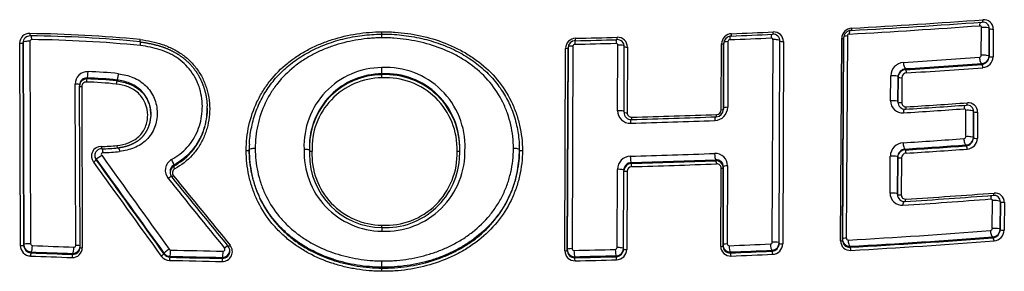
# Model space of a CAD drawing. Units: millimetres. Extents: x -18 to 3874, y -35 to 1778.
# Drawn here: x 177 to 187, y 1298 to 1300 of the extents above; entities that cross this region are included whole.
import ezdxf

# ---------------------------------------------------------------- set-up
doc = ezdxf.new("R2010")
doc.units = ezdxf.units.MM
doc.layers.add('Default', color=7, linetype='Continuous')
doc.layers.add('DV1_Default', color=7, linetype='Continuous')

# ---------------------------------------------------------------- blocks, each defined once
blk = doc.blocks.new('SE')
at = {"layer": 'DV1_Default', "color": 7}
for p, q in [((180.737, 1300.093), (180.736, 1300.133)), ((180.737, 1300.133), (180.737, 1300.159)), ((187.246, 1299.903), (187.248, 1300.206)), ((187.332, 1300.193), (187.331, 1299.894)), ((187.331, 1299.89), (187.332, 1300.193)), ((187.375, 1300.188), (187.373, 1299.885)), ((176.811, 1297.837), (176.804, 1300.034)), ((176.848, 1297.848), (176.841, 1300.041)), ((176.841, 1300.039), (176.848, 1297.841)), ((176.915, 1300.055), (176.922, 1297.857)), ((183.297, 1299.301), (183.3, 1300.014)), ((184.422, 1299.312), (184.425, 1300.026)), ((184.446, 1299.33), (184.448, 1300.032)), ((184.448, 1300.03), (184.446, 1299.317)), ((184.448, 1300.031), (184.448, 1300.03)), ((184.495, 1300.053), (184.492, 1299.339)), ((184.976, 1297.876), (184.984, 1300.073)), ((185.052, 1297.86), (185.059, 1300.057)), ((185.097, 1300.053), (185.09, 1297.855)), ((185.718, 1297.888), (185.73, 1300.085)), ((185.739, 1297.908), (185.751, 1300.09)), ((185.751, 1300.089), (185.739, 1297.893)), ((185.751, 1300.09), (185.751, 1300.089)), ((185.792, 1300.113), (185.78, 1297.917)), ((182.724, 1297.779), (182.731, 1299.978)), ((182.75, 1297.795), (182.758, 1299.984)), ((182.758, 1299.982), (182.75, 1297.783)), ((182.758, 1299.983), (182.758, 1299.982)), ((182.811, 1300.003), (182.803, 1297.804)), ((183.366, 1299.285), (183.369, 1299.997)), ((183.403, 1299.993), (183.401, 1299.28)), ((187.251, 1299.803), (187.251, 1299.814)), ((180.737, 1299.658), (180.736, 1299.692)), ((186.423, 1299.757), (186.422, 1299.747)), ((177.412, 1297.839), (177.406, 1299.591)), ((177.454, 1299.583), (177.454, 1299.57)), ((177.534, 1299.657), (177.534, 1299.647)), ((177.861, 1299.634), (177.861, 1299.625)), ((186.26, 1299.409), (186.262, 1299.68)), ((186.343, 1299.666), (186.341, 1299.4)), ((186.341, 1299.395), (186.343, 1299.666)), ((186.343, 1299.671), (186.343, 1299.666)), ((186.343, 1299.671), (186.343, 1299.666)), ((186.383, 1299.661), (186.382, 1299.39)), ((177.46, 1297.817), (177.454, 1299.569)), ((177.478, 1299.565), (177.484, 1297.813)), ((178.228, 1299.255), (178.228, 1299.262)), ((184.446, 1299.317), (184.446, 1299.33)), ((184.446, 1299.316), (184.446, 1299.33)), ((187.076, 1299.02), (187.078, 1299.305)), ((187.162, 1299.291), (187.161, 1299.01)), ((187.161, 1299.006), (187.162, 1299.291)), ((187.204, 1299.286), (187.203, 1299.001)), ((179.296, 1298.881), (179.296, 1298.873)), ((179.95, 1298.882), (179.949, 1298.872)), ((181.582, 1298.86), (181.582, 1298.87)), ((186.418, 1298.885), (186.418, 1298.875)), ((187.081, 1298.92), (187.081, 1298.93)), ((177.634, 1298.773), (177.634, 1298.766)), ((183.444, 1298.739), (183.444, 1298.729)), ((184.363, 1298.758), (184.364, 1298.768)), ((186.255, 1298.406), (186.257, 1298.808)), ((186.338, 1298.793), (186.336, 1298.397)), ((186.336, 1298.392), (186.338, 1298.793)), ((186.338, 1298.798), (186.338, 1298.794)), ((186.338, 1298.798), (186.338, 1298.793)), ((186.379, 1298.789), (186.376, 1298.387)), ((178.437, 1298.645), (178.437, 1298.633)), ((178.477, 1298.711), (178.476, 1298.7)), ((183.292, 1297.816), (183.295, 1298.665)), ((183.361, 1297.799), (183.364, 1298.649)), ((183.364, 1298.656), (183.364, 1298.649)), ((183.399, 1298.644), (183.396, 1297.794)), ((184.417, 1297.828), (184.42, 1298.676)), ((184.441, 1297.846), (184.444, 1298.694)), ((184.444, 1298.681), (184.441, 1297.833)), ((184.444, 1298.694), (184.444, 1298.681)), ((184.49, 1298.703), (184.487, 1297.855)), ((187.365, 1298.022), (187.367, 1298.325)), ((187.453, 1298.312), (187.451, 1298.013)), ((187.451, 1298.009), (187.453, 1298.312)), ((187.496, 1298.307), (187.494, 1298.004)), ((180.736, 1298.033), (180.737, 1298.058)), ((180.738, 1298.033), (180.737, 1297.993)), ((185.739, 1297.893), (185.739, 1297.908)), ((187.371, 1297.922), (187.371, 1297.933)), ((176.848, 1297.841), (176.848, 1297.848)), ((176.928, 1297.768), (176.928, 1297.758)), ((182.75, 1297.783), (182.75, 1297.795)), ((184.441, 1297.833), (184.441, 1297.846)), ((184.521, 1297.768), (184.521, 1297.757)), ((184.972, 1297.776), (184.972, 1297.787)), ((185.819, 1297.83), (185.819, 1297.819)), ((177.379, 1297.742), (177.38, 1297.752)), ((178.369, 1297.746), (178.369, 1297.754)), ((178.434, 1297.721), (178.434, 1297.711)), ((179.006, 1297.699), (179.007, 1297.709)), ((180.736, 1297.602), (180.737, 1297.67)), ((182.831, 1297.716), (182.83, 1297.706)), ((183.281, 1297.717), (183.281, 1297.727)), ((180.737, 1297.558), (180.737, 1297.592))]:
    blk.add_line(p, q, dxfattribs=at)
for centre, radius, start, end in [((181.883, 1372.318), 72.291, 273.11581, 274.24022), ((181.883, 1373.42), 73.353, 273.08649, 274.19966), ((181.887, 1373.665), 73.573, 273.08011, 274.19178), ((187.23, 1300.207), 0.0182, 359.1333, 95.5937), ((187.262, 1300.194), 0.07, 359.2061, 96.5391), ((187.274, 1300.189), 0.101, 359.4703, 95.66), ((176.908, 1300.035), 0.105, 86.9229, 180.1639), ((176.748, 1285.976), 14.164, 84.4801, 89.3289), ((184.539, 1300.024), 0.114, 92.1449, 179.0197), ((181.117, 1388.945), 88.898, 272.19973, 272.49065), ((181.096, 1389.818), 89.746, 272.19572, 272.48434), ((184.985, 1300.058), 0.0738, 359.8542, 93.8515), ((184.993, 1300.053), 0.104, 359.8039, 93.4449), ((185.846, 1300.083), 0.116, 93.1246, 178.7681), ((185.837, 1300.087), 0.0867, 93.4399, 178.128), ((185.813, 1300.113), 0.0212, 93.4412, 178.8164), ((187.262, 1300.194), 0.0708, 359.1458, 359.4503), ((176.915, 1300.039), 0.0744, 86.5387, 179.8259), ((176.916, 1300.039), 0.0748, 179.8095, 180.3362), ((176.934, 1300.055), 0.0189, 87.0272, 180.4092), ((176.819, 1287.225), 12.889, 84.2457, 89.5517), ((176.764, 1286.051), 14.024, 84.4746, 89.3042), ((182.843, 1299.976), 0.112, 91.0065, 179.2164), ((182.84, 1299.981), 0.0821, 91.1012, 178.7409), ((182.831, 1300.002), 0.0203, 91.2132, 179.3327), ((180.726, 1399.488), 99.487, 271.21223, 271.47095), ((180.738, 1400.267), 100.227, 271.20077, 271.45858), ((180.725, 1401.267), 101.201, 271.19853, 271.45424), ((183.28, 1300.014), 0.0193, 359.7434, 92.0308), ((183.293, 1299.997), 0.0761, 359.7939, 92.4268), ((183.297, 1299.993), 0.106, 359.9542, 92.1521), ((184.533, 1300.028), 0.0846, 92.357, 178.4326), ((184.533, 1300.029), 0.0847, 178.6434, 178.8504), ((184.515, 1300.052), 0.0208, 92.3957, 179.1111), ((181.096, 1388.207), 88.2, 272.22115, 272.51315), ((184.965, 1300.073), 0.0188, 359.5449, 93.3467), ((185.837, 1300.087), 0.0867, 178.515, 178.5883), ((182.84, 1299.981), 0.0823, 178.9023, 179.139), ((187.224, 1299.904), 0.0217, 274.7483, 358.5602), ((186.411, 1299.677), 0.149, 93.8379, 178.7949), ((182.066, 1369.055), 69.365, 273.58345, 274.26645), ((182.065, 1369.855), 70.243, 273.55666, 274.23394), ((182.078, 1369.413), 69.79, 273.56931, 274.251), ((187.25, 1299.895), 0.0813, 270.9952, 358.9865), ((187.241, 1299.893), 0.0898, 276.2552, 358.2281), ((187.254, 1299.888), 0.119, 274.4702, 358.5156), ((187.25, 1299.895), 0.0813, 358.9865, 359.0646), ((177.54, 1299.591), 0.134, 87.1196, 180.2599), ((177.447, 1295.843), 3.884, 83.6323, 88.5344), ((180.742, 1298.919), 0.851, 90.4026, 182.3342), ((180.741, 1298.91), 0.792, 90.1853, 180.4586), ((180.741, 1298.9), 0.792, 90.3909, 178.9948), ((180.781, 1298.892), 0.801, 358.1578, 93.2392), ((180.781, 1298.913), 0.859, 358.1944, 92.9472), ((174.291, 1299.59), 6.448, 0.9959, 1.6018), ((180.782, 1298.903), 0.8, 358.1252, 93.151), ((186.433, 1299.668), 0.0904, 96.6166, 178.1414), ((186.426, 1299.664), 0.0833, 92.3195, 178.6582), ((186.437, 1299.659), 0.0536, 93.754, 178.567), ((182.069, 1370.055), 70.478, 273.54978, 274.22622), ((177.529, 1299.582), 0.0746, 85.398, 179.7789), ((177.532, 1299.569), 0.0777, 87.8938, 179.3718), ((177.529, 1299.582), 0.0746, 179.7789, 180.3737), ((177.526, 1299.565), 0.0479, 86.95, 180.1432), ((177.43, 1295.735), 3.879, 83.7458, 88.5408), ((177.437, 1295.834), 3.824, 83.639, 88.5408), ((177.435, 1295.74), 3.908, 83.7422, 88.538), ((180.741, 1298.895), 0.763, 90.3087, 182.5393), ((180.782, 1298.887), 0.772, 358.1049, 93.3539), ((186.433, 1299.668), 0.0904, 178.1414, 178.2118), ((186.426, 1299.664), 0.0833, 178.6582, 178.8546), ((177.532, 1299.569), 0.0777, 179.3718, 179.9768), ((186.39, 1299.407), 0.129, 179.3112, 274.6196), ((186.417, 1299.394), 0.0761, 179.6061, 274.3877), ((186.428, 1299.389), 0.0463, 179.4658, 274.8508), ((182.013, 1370.257), 71.051, 273.56595, 274.101), ((187.104, 1299.287), 0.101, 359.4899, 95.5285), ((183.432, 1299.301), 0.135, 179.7243, 272.121), ((183.444, 1299.284), 0.0781, 179.8388, 271.991), ((183.449, 1299.28), 0.0482, 179.898, 272.2829), ((184.347, 1299.341), 0.145, 272.3053, 359.1635), ((184.364, 1299.318), 0.082, 272.2115, 359.0655), ((184.37, 1299.313), 0.052, 272.1354, 358.9899), ((184.36, 1299.332), 0.0861, 358.5845, 358.7518), ((184.364, 1299.318), 0.0818, 358.9449, 359.1481), ((182.008, 1368.951), 69.811, 273.60709, 274.14825), ((182.022, 1369.818), 70.637, 273.57204, 274.10934), ((187.06, 1299.305), 0.0182, 359.157, 95.4601), ((187.092, 1299.292), 0.0702, 359.2457, 96.3878), ((187.091, 1299.292), 0.071, 359.1725, 359.4766), ((180.865, 1392.601), 93.471, 271.57655, 272.13835), ((180.869, 1393.761), 94.59, 271.56159, 272.11898), ((180.865, 1394.288), 95.092, 271.55856, 272.11387), ((186.407, 1298.805), 0.149, 93.868, 178.7841), ((182.004, 1368.433), 69.618, 273.61742, 274.16182), ((187.055, 1299.02), 0.0217, 274.6229, 358.5797), ((187.079, 1299.011), 0.0813, 270.963, 358.9908), ((187.071, 1299.009), 0.0895, 276.0901, 358.2524), ((187.084, 1299.004), 0.119, 274.3484, 358.5327), ((187.079, 1299.011), 0.0813, 358.9908, 359.069), ((177.689, 1298.808), 0.106, 90.2522, 216.8924), ((177.694, 1298.813), 0.0752, 89.6919, 179.7281), ((177.688, 1300.361), 1.447, 270.0453, 276.8243), ((177.709, 1298.829), 0.0193, 90.4603, 216.9572), ((177.692, 1300.37), 1.482, 270.0989, 276.8444), ((177.707, 1300.367), 1.519, 270.0776, 276.8924), ((180.748, 1298.849), 0.856, 177.5843, 269.243), ((180.741, 1298.9), 0.792, 178.9948, 182.4802), ((180.741, 1298.91), 0.792, 180.4586, 182.4854), ((180.747, 1298.831), 0.798, 177.5713, 180.0696), ((180.746, 1298.827), 0.769, 177.4791, 269.2886), ((180.774, 1298.857), 0.865, 267.5104, 1.886), ((180.777, 1298.834), 0.777, 267.0199, 2.008), ((180.776, 1298.849), 0.807, 0.0772, 1.5209), ((180.776, 1298.838), 0.806, 358.5581, 1.9695), ((180.864, 1391.87), 93.098, 271.58178, 272.14583), ((184.357, 1298.704), 0.133, 359.68, 92.8735), ((186.428, 1298.795), 0.0905, 96.6674, 178.1218), ((186.421, 1298.792), 0.0833, 92.3394, 178.7704), ((186.432, 1298.787), 0.0536, 93.7847, 178.5544), ((182.015, 1368.795), 70.048, 273.60338, 274.14672), ((182.003, 1369.234), 70.497, 273.59044, 274.13031), ((182.008, 1369.429), 70.727, 273.58356, 274.12281), ((583.171, 1590.661), 499.7, 215.74543, 215.88968), ((177.698, 1298.82), 0.0784, 181.8499, 216.2815), ((177.695, 1298.812), 0.0766, 179.0081, 217.189), ((582.167, 1589.573), 498.207, 215.71056, 215.85511), ((582.989, 1590.024), 499.143, 215.69826, 215.84258), ((581.983, 1588.429), 497.317, 215.61584, 215.76047), ((178.522, 1298.652), 0.137, 119.714, 219.663), ((180.745, 1298.828), 0.795, 179.7893, 269.3448), ((180.777, 1298.836), 0.804, 267.0794, 358.7084), ((183.438, 1298.664), 0.143, 91.6144, 179.2427), ((183.448, 1298.655), 0.0842, 92.884, 178.748), ((183.445, 1298.647), 0.0812, 90.8725, 179.0306), ((180.866, 1392.508), 93.805, 271.57459, 272.13649), ((180.864, 1392.833), 94.139, 271.57056, 272.13045), ((184.366, 1298.681), 0.0773, 359.8739, 92.0566), ((184.37, 1298.695), 0.0738, 359.519, 94.9311), ((186.428, 1298.795), 0.0905, 178.1218, 178.1921), ((186.421, 1298.792), 0.0833, 178.7704, 178.8466), ((178.514, 1298.643), 0.0775, 119.2304, 178.9361), ((178.515, 1298.632), 0.0781, 119.578, 179.2594), ((178.515, 1298.632), 0.0781, 179.2594, 179.4072), ((178.517, 1298.632), 0.0798, 179.5677, 219.1651), ((178.511, 1298.627), 0.0486, 119.3448, 219.9103), ((183.448, 1298.655), 0.0842, 178.748, 178.9198), ((183.45, 1298.643), 0.0514, 91.4715, 179.1041), ((180.864, 1393.177), 94.518, 271.56707, 272.12577), ((184.373, 1298.677), 0.0476, 359.8127, 93.0333), ((493.061, 1552.491), 404.326, 218.90444, 219.04218), ((492.856, 1553.351), 404.667, 219.01897, 219.15675), ((493.319, 1554.166), 405.516, 219.0674, 219.20498), ((186.384, 1298.405), 0.129, 179.3118, 274.6718), ((182.097, 1367.205), 69, 273.5977, 274.39553), ((187.395, 1298.308), 0.1, 359.4572, 95.9274), ((186.412, 1298.391), 0.0761, 179.6046, 274.4368), ((186.423, 1298.387), 0.0462, 179.4671, 274.9045), ((182.09, 1365.955), 67.816, 273.63908, 274.44572), ((182.097, 1366.914), 68.734, 273.60431, 274.40387), ((187.349, 1298.325), 0.0181, 359.1133, 95.8629), ((187.383, 1298.313), 0.0696, 359.1207, 96.8548), ((187.382, 1298.313), 0.0704, 359.1288, 359.3901), ((181.899, 1368.018), 70.229, 273.18423, 274.44775), ((187.344, 1298.023), 0.0218, 274.9602, 358.5051), ((187.37, 1298.014), 0.0814, 271.0502, 358.9726), ((187.361, 1298.012), 0.0902, 276.5309, 358.1604), ((187.374, 1298.007), 0.12, 274.6759, 358.4645), ((187.37, 1298.014), 0.0814, 358.9726, 359.0506), ((187.361, 1298.012), 0.0902, 358.1604, 358.2308), ((184.955, 1297.876), 0.0209, 272.8039, 359.0221), ((185.821, 1297.888), 0.103, 179.5977, 274.2621), ((185.817, 1297.908), 0.0782, 179.9485, 271.3874), ((185.812, 1297.892), 0.073, 179.3254, 275.6606), ((185.799, 1297.917), 0.0186, 179.3276, 274.2234), ((181.914, 1368.333), 70.612, 273.17085, 274.4328), ((181.902, 1368.767), 71.056, 273.16044, 274.41449), ((181.904, 1369.006), 71.329, 273.15455, 274.4064), ((176.925, 1297.839), 0.115, 180.977, 267.7208), ((176.928, 1297.849), 0.0803, 180.6093, 269.7003), ((176.933, 1297.843), 0.0848, 181.0398, 266.7174), ((176.943, 1297.858), 0.0208, 180.8915, 267.5124), ((180.505, 1387.618), 89.921, 267.72026, 268.00818), ((180.508, 1387.011), 89.245, 267.71037, 267.99936), ((177.378, 1297.813), 0.105, 267.2452, 0.1313), ((177.384, 1297.817), 0.0754, 266.4687, 359.7096), ((177.381, 1297.83), 0.0788, 269.0444, 356.6913), ((177.393, 1297.839), 0.019, 267.3157, 0.3532), ((177.384, 1297.817), 0.0754, 359.7096, 0.2973), ((178.443, 1297.81), 0.0206, 215.9384, 268.307), ((180.775, 1396.014), 98.253, 268.6394, 268.97214), ((179.006, 1297.772), 0.107, 268.3956, 39.785), ((179.009, 1297.777), 0.0778, 268.2462, 359.1252), ((179.008, 1297.788), 0.0787, 269.0532, 355.6973), ((179.013, 1297.797), 0.0195, 268.6258, 39.7955), ((179.007, 1297.776), 0.0793, 359.6093, 39.361), ((179.009, 1297.777), 0.0778, 359.1252, 359.2723), ((182.831, 1297.779), 0.107, 179.9894, 271.836), ((182.829, 1297.795), 0.0789, 180.0675, 270.827), ((182.827, 1297.783), 0.0769, 179.775, 272.3682), ((182.822, 1297.804), 0.0194, 179.7986, 271.7444), ((180.726, 1394.658), 96.896, 271.24008, 271.5057), ((183.271, 1297.816), 0.0205, 271.5575, 359.2586), ((183.281, 1297.807), 0.0802, 270.1646, 359.128), ((183.278, 1297.8), 0.0831, 272.1489, 358.8799), ((183.283, 1297.796), 0.113, 271.3778, 359.1548), ((183.278, 1297.8), 0.0831, 358.8799, 359.0538), ((184.522, 1297.828), 0.105, 179.8327, 273.1073), ((184.519, 1297.846), 0.0785, 180.0233, 271.1444), ((184.515, 1297.832), 0.0748, 179.6144, 274.0674), ((184.506, 1297.855), 0.0189, 179.5994, 273.0449), ((181.089, 1383.858), 86.09, 272.27518, 272.57433), ((181.093, 1384.425), 86.725, 272.26533, 272.56346), ((181.088, 1384.782), 87.092, 272.25871, 272.55558), ((184.971, 1297.867), 0.0806, 270.4771, 359.0741), ((184.966, 1297.862), 0.0857, 273.8146, 358.5756), ((184.974, 1297.857), 0.115, 272.5843, 358.9431), ((184.966, 1297.862), 0.0857, 358.5756, 358.7435), ((180.507, 1388.268), 90.615, 267.73175, 268.01801), ((180.508, 1387.958), 90.271, 267.72686, 268.01366), ((178.433, 1297.79), 0.114, 215.9271, 268.5466), ((178.434, 1297.802), 0.0809, 216.3386, 269.6629), ((178.437, 1297.795), 0.0836, 215.791, 267.8039), ((180.776, 1397.391), 99.742, 268.65198, 268.98156), ((180.775, 1396.738), 99.045, 268.64558, 268.97687), ((180.776, 1397.018), 99.335, 268.64891, 268.97924), ((180.725, 1395.657), 97.974, 271.23138, 271.49504), ((180.726, 1395.365), 97.671, 271.23442, 271.4989), ((180.725, 1396.018), 98.369, 271.22859, 271.49167), ((181.09, 1385.072), 87.416, 272.25386, 272.5502)]:
    blk.add_arc(centre, radius, start, end, dxfattribs=at)
for centre, major_axis, ratio, start_param, end_param in [((187.252, 1300.216), (0.0044, -0.0598), 0.404046, 3.785052, 4.531141), ((187.252, 1300.294), (-0.0022, 0.0299), 0.40197, 3.141033, 4.531552), ((176.921, 1300.144), (0.0012, 0.03), 0.224079, 1.730451, 3.141734), ((184.528, 1300.143), (-0.0012, 0.03), 0.222574, 3.141465, 4.552836), ((184.979, 1300.082), (0.0026, -0.0599), 0.251965, 3.761647, 4.550072), ((184.979, 1300.161), (-0.0013, 0.03), 0.25074, 3.141102, 4.550295), ((185.831, 1300.125), (0.0033, -0.0599), 0.306979, 3.808673, 4.544105), ((185.831, 1300.203), (-0.0016, 0.03), 0.305452, 3.14164, 4.544384), ((187.272, 1300.197), (-0.06, 0.0003), 0.16266, 3.188942, 5.136997), ((187.362, 1300.193), (0.03, -0.0002), 0.162955, 3.141362, 5.142117), ((176.811, 1300.039), (0.03, 0.0001), 0.154045, 4.475275, 6.28158), ((176.901, 1300.046), (0.06, 0.0002), 0.153849, 1.338625, 3.050187), ((176.921, 1300.065), (-0.0023, -0.06), 0.225155, 1.73065, 2.524535), ((182.838, 1300.014), (0.0013, -0.06), 0.121743, 3.758124, 4.559462), ((182.838, 1300.093), (-0.0006, 0.03), 0.121176, 3.141605, 4.5596), ((183.289, 1300.024), (0.0015, -0.06), 0.14837, 3.753323, 4.558049), ((183.289, 1300.103), (-0.0008, 0.03), 0.147673, 3.140902, 4.5582), ((183.309, 1300.005), (-0.06, 0.0002), 0.151205, 3.270722, 4.865226), ((184.418, 1300.03), (0.03, -0.0001), 0.153401, 4.933787, 6.282663), ((184.508, 1300.043), (-0.06, 0.0002), 0.153652, 4.940445, 6.06237), ((184.528, 1300.064), (0.0023, -0.06), 0.223651, 3.781105, 4.552637), ((184.999, 1300.064), (-0.06, 0.0002), 0.154959, 3.250005, 4.97265), ((185.089, 1300.057), (0.03, -0.0001), 0.155174, 3.14107, 4.977608), ((185.721, 1300.09), (0.03, -0.0002), 0.156589, 5.02086, 6.282955), ((185.811, 1300.104), (-0.06, 0.0003), 0.156946, 5.028446, 6.035185), ((182.728, 1299.982), (0.03, -0.0001), 0.150382, 4.829749, 6.282663), ((182.818, 1299.994), (-0.06, 0.0002), 0.150501, 4.835557, 6.093428), ((183.399, 1299.997), (0.03, -0.0001), 0.151338, 3.14107, 4.870151), ((187.271, 1299.894), (-0.06, 0.0003), 0.163084, 3.141362, 5.138161), ((186.422, 1299.817), (0.0037, -0.0599), 0.347797, 4.538687, 6.109503), ((187.251, 1299.873), (0.0045, -0.0598), 0.405243, 4.530585, 6.105018), ((187.251, 1299.774), (0.0022, -0.0299), 0.403851, 1.389105, 2.963547), ((187.361, 1299.89), (0.03, -0.0002), 0.163379, 3.141362, 5.143284), ((177.535, 1299.716), (0.0023, 0.06), 0.187066, 3.307288, 4.870989), ((186.422, 1299.717), (0.0019, -0.0299), 0.346681, 1.397137, 2.967988), ((177.394, 1299.582), (-0.06, -0.0002), 0.153284, 3.139987, 4.510728), ((177.534, 1299.617), (0.0012, 0.03), 0.18661, 0.165681, 1.729473), ((186.283, 1299.671), (-0.06, 0.0003), 0.159253, 3.141362, 5.063917), ((186.373, 1299.665), (0.03, -0.0002), 0.159513, 3.141362, 5.068977), ((177.484, 1299.569), (0.03, 0.0001), 0.153066, 3.139987, 4.517158), ((186.281, 1299.4), (-0.06, 0.0003), 0.159637, 3.141363, 5.064831), ((186.371, 1299.394), (0.03, -0.0002), 0.159896, 3.141362, 5.069896), ((187.082, 1299.392), (-0.0022, 0.0299), 0.393395, 3.140838, 4.531841), ((183.306, 1299.292), (-0.06, 0.0002), 0.15214, 3.141071, 4.866384), ((183.396, 1299.284), (0.03, -0.0001), 0.152275, 3.141071, 4.871344), ((184.416, 1299.317), (0.03, -0.0001), 0.154361, 4.935466, 6.282663), ((184.506, 1299.33), (-0.06, 0.0002), 0.154616, 4.942178, 6.282663), ((186.421, 1299.269), (0.0038, -0.0599), 0.349659, 3.726266, 4.537802), ((186.421, 1299.348), (-0.0019, 0.0299), 0.34789, 3.141594, 4.538138), ((187.082, 1299.314), (0.0043, -0.0598), 0.395423, 3.785178, 4.53144), ((187.102, 1299.296), (-0.06, 0.0003), 0.16319, 3.194049, 5.127428), ((187.192, 1299.291), (0.03, -0.0002), 0.163479, 3.141362, 5.132549), ((183.446, 1299.157), (0.0016, -0.06), 0.159403, 3.742433, 4.556279), ((183.446, 1299.236), (-0.0008, 0.03), 0.158646, 3.141587, 4.55644), ((184.366, 1299.187), (0.0022, -0.06), 0.215729, 3.757935, 4.552218), ((184.366, 1299.266), (-0.0011, 0.03), 0.214686, 3.140822, 4.552416), ((186.418, 1298.945), (0.0038, -0.0599), 0.350564, 4.537294, 6.10931), ((187.081, 1298.989), (0.0043, -0.0598), 0.396543, 4.530898, 6.105765), ((187.101, 1299.01), (-0.06, 0.0003), 0.163607, 3.141362, 5.128503), ((187.191, 1299.006), (0.03, -0.0002), 0.163896, 3.141362, 5.133627), ((177.694, 1298.918), (-0.0004, 0.03), 0.185882, 1.720608, 3.142021), ((177.698, 1298.839), (0.0007, -0.06), 0.186501, 1.72074, 2.530176), ((184.363, 1298.828), (-0.0022, 0.06), 0.216466, 1.410103, 2.974864), ((186.418, 1298.845), (-0.0019, 0.0299), 0.34943, 4.537333, 6.10939), ((187.081, 1298.89), (0.0022, -0.0299), 0.39519, 1.389401, 2.964286), ((177.61, 1298.748), (-0.0244, -0.0175), 0.014276, 1.327558, 3.045369), ((177.683, 1298.808), (-0.0487, -0.035), 0.016503, 4.4725, 6.186958), ((178.446, 1298.762), (0.0292, -0.0524), 0.19368, 0.142355, 1.636445), ((183.444, 1298.798), (-0.0017, 0.06), 0.159936, 1.414183, 2.976712), ((183.444, 1298.699), (-0.0008, 0.03), 0.159519, 4.555683, 6.118316), ((184.363, 1298.729), (-0.0011, 0.03), 0.215866, 4.551629, 6.11648), ((186.278, 1298.799), (-0.06, 0.0003), 0.160505, 3.141362, 5.066863), ((186.368, 1298.793), (-0.03, 0.0002), 0.160765, 0.000004, 1.930349), ((178.492, 1298.674), (0.0146, -0.0262), 0.191039, 3.283872, 4.779558), ((183.304, 1298.656), (-0.06, 0.0002), 0.153002, 3.14107, 4.867428), ((183.394, 1298.648), (0.03, -0.0001), 0.153138, 3.14107, 4.87242), ((184.414, 1298.681), (0.03, -0.0001), 0.155245, 4.936975, 6.282663), ((184.504, 1298.694), (-0.06, 0.0002), 0.155502, 4.943735, 6.282663), ((178.409, 1298.556), (-0.0466, -0.0378), 0.030804, 3.628596, 4.507092), ((186.276, 1298.397), (-0.06, 0.0003), 0.161099, 3.141362, 5.068224), ((187.372, 1298.412), (-0.0023, 0.0299), 0.417641, 3.140633, 4.527002), ((186.366, 1298.392), (-0.03, 0.0002), 0.161359, 0.000009, 1.931718), ((186.416, 1298.267), (0.0038, -0.0599), 0.352847, 3.728556, 4.536159), ((186.416, 1298.345), (-0.0019, 0.0299), 0.351056, 3.141624, 4.536504), ((187.373, 1298.334), (0.0046, -0.0598), 0.419807, 3.789516, 4.526558), ((187.393, 1298.316), (-0.06, 0.0003), 0.166011, 3.206372, 5.154622), ((187.483, 1298.312), (-0.03, 0.0002), 0.166309, 0.000004, 2.018171), ((187.371, 1297.992), (-0.0047, 0.0598), 0.421008, 1.384365, 2.962006), ((187.391, 1298.013), (-0.06, 0.0003), 0.166477, 3.141362, 5.155797), ((187.481, 1298.009), (-0.03, 0.0002), 0.166774, 0.000006, 2.019348), ((184.992, 1297.866), (-0.06, 0.0002), 0.158073, 3.14107, 4.978727), ((185.709, 1297.893), (0.03, -0.0002), 0.15973, 5.027563, 6.282955), ((185.799, 1297.908), (-0.06, 0.0003), 0.160096, 5.03531, 6.282955), ((185.819, 1297.889), (-0.0033, 0.0599), 0.313544, 1.398987, 2.970128), ((187.371, 1297.892), (-0.0023, 0.0299), 0.419529, 4.526081, 6.103735), ((176.818, 1297.841), (0.03, 0.0001), 0.157129, 4.469686, 6.281579), ((176.908, 1297.848), (0.06, 0.0002), 0.156928, 1.333121, 3.139986), ((176.928, 1297.828), (0.0024, 0.06), 0.230486, 3.308879, 4.875597), ((177.38, 1297.811), (0.0021, 0.06), 0.202025, 3.307792, 4.873269), ((177.4, 1297.83), (-0.06, -0.0002), 0.155733, 3.185628, 4.506896), ((177.49, 1297.817), (0.03, 0.0001), 0.155508, 3.139987, 4.513458), ((178.418, 1297.789), (-0.0486, -0.0351), 0.042606, 4.507874, 6.186883), ((178.434, 1297.78), (-0.0014, -0.06), 0.137221, 0.16431, 1.727463), ((179.007, 1297.768), (-0.0011, -0.06), 0.102776, 0.163616, 1.725852), ((179.022, 1297.8), (-0.0465, -0.0379), 0.053955, 3.640473, 4.535047), ((179.092, 1297.845), (0.0233, 0.0189), 0.056765, 3.140993, 4.538749), ((182.72, 1297.784), (0.03, -0.0001), 0.153338, 4.832453, 6.282663), ((182.81, 1297.795), (-0.06, 0.0002), 0.153462, 4.838421, 6.282663), ((182.83, 1297.775), (-0.0013, 0.06), 0.124622, 1.414767, 2.977563), ((183.281, 1297.786), (-0.0016, 0.06), 0.151924, 1.413304, 2.976924), ((183.301, 1297.806), (-0.06, 0.0002), 0.154193, 3.14107, 4.868843), ((183.391, 1297.799), (0.03, -0.0001), 0.154331, 3.14107, 4.873876), ((184.411, 1297.833), (0.03, -0.0001), 0.156465, 4.939009, 6.282663), ((184.501, 1297.846), (-0.06, 0.0002), 0.156726, 4.945835, 6.282663), ((184.521, 1297.827), (0.0024, -0.06), 0.228943, 4.549308, 6.115964), ((184.972, 1297.846), (0.0027, -0.0599), 0.257831, 4.546668, 6.114697), ((184.972, 1297.747), (0.0013, -0.03), 0.257074, 1.405029, 2.97314), ((185.082, 1297.86), (0.03, -0.0001), 0.158292, 3.14107, 4.983762), ((185.819, 1297.79), (-0.0017, 0.03), 0.312567, 4.540577, 6.111779), ((176.928, 1297.729), (0.0012, 0.03), 0.229839, 0.16726, 1.734069), ((177.379, 1297.712), (0.001, 0.03), 0.201476, 0.16618, 1.731757), ((178.345, 1297.728), (-0.0243, -0.0176), 0.040344, 1.362889, 3.0453), ((178.434, 1297.681), (-0.0007, -0.03), 0.136876, 3.305894, 4.869161), ((179.006, 1297.669), (-0.0005, -0.03), 0.102528, 3.305204, 4.86756), ((182.831, 1297.677), (-0.0006, 0.03), 0.124306, 4.556251, 6.119162), ((183.281, 1297.687), (-0.0008, 0.03), 0.151527, 4.554796, 6.118527), ((184.521, 1297.728), (-0.0012, 0.03), 0.228293, 4.549243, 6.115991)]:
    blk.add_ellipse(centre, major_axis=major_axis, ratio=ratio, start_param=start_param, end_param=end_param, dxfattribs=at)
for points, knots in [([(179.264, 1298.868), (179.264, 1298.914), (179.266, 1298.96), (179.276, 1299.051), (179.283, 1299.096), (179.313, 1299.229), (179.342, 1299.315), (179.4, 1299.438), (179.422, 1299.478), (179.47, 1299.555), (179.496, 1299.592), (179.58, 1299.697), (179.643, 1299.761), (179.75, 1299.847), (179.787, 1299.874), (179.864, 1299.924), (179.903, 1299.947), (179.983, 1299.989), (180.024, 1300.008), (180.109, 1300.043), (180.152, 1300.059), (180.284, 1300.101), (180.373, 1300.122), (180.553, 1300.15), (180.644, 1300.158), (180.737, 1300.159)], [0, 0, 0, 0, 0.0625, 0.0625, 0.125, 0.125, 0.25, 0.25, 0.3125, 0.3125, 0.375, 0.375, 0.5, 0.5, 0.5625, 0.5625, 0.625, 0.625, 0.6875, 0.6875, 0.75, 0.75, 0.875, 0.875, 1, 1, 1, 1]), ([(179.298, 1298.937), (179.301, 1299), (179.315, 1299.106), (179.36, 1299.281), (179.431, 1299.439), (179.525, 1299.589), (179.641, 1299.721), (179.78, 1299.839), (179.938, 1299.94), (180.119, 1300.023), (180.312, 1300.084), (180.528, 1300.123), (180.658, 1300.132), (180.737, 1300.133)], [0, 0, 0, 0, 0.083131, 0.169433, 0.254349, 0.338663, 0.423708, 0.511069, 0.601721, 0.696455, 0.79526, 0.897169, 1, 1, 1, 1]), ([(180.737, 1300.159), (180.748, 1300.159), (180.76, 1300.159), (180.784, 1300.158), (180.819, 1300.158), (180.901, 1300.154), (180.971, 1300.147), (181.109, 1300.128), (181.201, 1300.108), (181.381, 1300.053), (181.468, 1300.019), (181.593, 1299.957), (181.634, 1299.935), (181.714, 1299.885), (181.752, 1299.859), (181.863, 1299.774), (181.93, 1299.71), (182.049, 1299.566), (182.099, 1299.489), (182.16, 1299.365), (182.178, 1299.322), (182.209, 1299.234), (182.222, 1299.189), (182.252, 1299.054), (182.263, 1298.963), (182.263, 1298.869)], [0, 0, 0, 0, 0.015625, 0.015625, 0.03125, 0.0625, 0.125, 0.125, 0.25, 0.25, 0.375, 0.375, 0.4375, 0.4375, 0.5, 0.5, 0.625, 0.625, 0.75, 0.75, 0.8125, 0.8125, 0.875, 0.875, 1, 1, 1, 1]), ([(180.737, 1300.133), (180.815, 1300.134), (180.948, 1300.127), (181.17, 1300.091), (181.373, 1300.03), (181.564, 1299.947), (181.731, 1299.844), (181.877, 1299.723), (181.998, 1299.588), (182.095, 1299.437), (182.167, 1299.276), (182.214, 1299.096), (182.226, 1298.986), (182.229, 1298.92)], [0, 0, 0, 0, 0.099035, 0.201775, 0.302084, 0.398403, 0.490611, 0.578317, 0.663334, 0.746484, 0.830106, 0.914896, 1, 1, 1, 1]), ([(178.111, 1300.074), (178.11, 1300.067), (178.109, 1300.06), (178.11, 1300.051), (178.11, 1300.049), (178.111, 1300.049)], [0, 0, 0, 0, 0.558021, 0.558021, 1, 1, 1, 1]), ([(178.111, 1300.074), (178.152, 1300.069), (178.192, 1300.062), (178.273, 1300.045), (178.313, 1300.034), (178.392, 1300.008), (178.43, 1299.992), (178.504, 1299.955), (178.54, 1299.933), (178.607, 1299.885), (178.639, 1299.858), (178.696, 1299.798), (178.722, 1299.765), (178.768, 1299.697), (178.788, 1299.661), (178.812, 1299.604), (178.82, 1299.585), (178.833, 1299.546), (178.839, 1299.526), (178.854, 1299.466), (178.861, 1299.425), (178.867, 1299.344), (178.868, 1299.303), (178.862, 1299.221), (178.855, 1299.181), (178.841, 1299.121), (178.836, 1299.102), (178.823, 1299.063), (178.816, 1299.043), (178.793, 1298.987), (178.774, 1298.951), (178.731, 1298.882), (178.706, 1298.85), (178.623, 1298.759), (178.559, 1298.71), (178.488, 1298.67)], [0, 0, 0, 0, 0.0625, 0.0625, 0.125, 0.125, 0.1875, 0.1875, 0.25, 0.25, 0.3125, 0.3125, 0.375, 0.375, 0.4375, 0.4375, 0.46875, 0.46875, 0.5, 0.5, 0.5625, 0.5625, 0.625, 0.625, 0.6875, 0.6875, 0.71875, 0.71875, 0.75, 0.75, 0.8125, 0.8125, 0.875, 0.875, 1, 1, 1, 1]), ([(178.111, 1300.049), (178.115, 1300.049), (178.124, 1300.047), (178.14, 1300.045), (178.158, 1300.042), (178.175, 1300.039), (178.191, 1300.037), (178.207, 1300.033), (178.223, 1300.03), (178.237, 1300.027), (178.252, 1300.024), (178.266, 1300.02), (178.28, 1300.017), (178.293, 1300.013), (178.307, 1300.01), (178.32, 1300.006), (178.332, 1300.002), (178.345, 1299.998), (178.357, 1299.994), (178.369, 1299.989), (178.381, 1299.985), (178.392, 1299.98), (178.404, 1299.976), (178.415, 1299.971), (178.426, 1299.966), (178.437, 1299.961), (178.448, 1299.956), (178.459, 1299.951), (178.469, 1299.945), (178.479, 1299.94), (178.49, 1299.934), (178.499, 1299.929), (178.509, 1299.923), (178.519, 1299.917), (178.529, 1299.911), (178.538, 1299.905), (178.547, 1299.898), (178.556, 1299.892), (178.565, 1299.885), (178.574, 1299.879), (178.583, 1299.872), (178.591, 1299.865), (178.6, 1299.858), (178.608, 1299.851), (178.616, 1299.844), (178.624, 1299.836), (178.632, 1299.829), (178.64, 1299.821), (178.647, 1299.814), (178.655, 1299.806), (178.662, 1299.798), (178.669, 1299.79), (178.676, 1299.782), (178.683, 1299.773), (178.69, 1299.765), (178.697, 1299.757), (178.703, 1299.748), (178.71, 1299.739), (178.716, 1299.731), (178.722, 1299.722), (178.728, 1299.713), (178.734, 1299.704), (178.739, 1299.694), (178.745, 1299.685), (178.75, 1299.676), (178.755, 1299.666), (178.761, 1299.656), (178.766, 1299.647), (178.77, 1299.637), (178.775, 1299.627), (178.78, 1299.617), (178.784, 1299.606), (178.788, 1299.596), (178.792, 1299.586), (178.796, 1299.575), (178.8, 1299.565), (178.803, 1299.554), (178.807, 1299.544), (178.81, 1299.533), (178.813, 1299.522), (178.816, 1299.511), (178.819, 1299.5), (178.822, 1299.489), (178.824, 1299.478), (178.826, 1299.467), (178.828, 1299.456), (178.83, 1299.444), (178.832, 1299.433), (178.834, 1299.422), (178.835, 1299.41), (178.836, 1299.399), (178.837, 1299.387), (178.838, 1299.376), (178.839, 1299.365), (178.839, 1299.356), (178.839, 1299.352), (178.839, 1299.352)], [0, 0, 0, 0, 0.010071, 0.026923, 0.043064, 0.0586, 0.073611, 0.088161, 0.102303, 0.11608, 0.129528, 0.142678, 0.155558, 0.168192, 0.18057, 0.192735, 0.204737, 0.216574, 0.228242, 0.239742, 0.25107, 0.262242, 0.273413, 0.284486, 0.295434, 0.306264, 0.316985, 0.327605, 0.338131, 0.348574, 0.358918, 0.369238, 0.379525, 0.389766, 0.399949, 0.410062, 0.420092, 0.43003, 0.439884, 0.44974, 0.459574, 0.46939, 0.479193, 0.488985, 0.498772, 0.508558, 0.518345, 0.528116, 0.537848, 0.547567, 0.557275, 0.566975, 0.576669, 0.586358, 0.596044, 0.605731, 0.615388, 0.625065, 0.634745, 0.644433, 0.654132, 0.663848, 0.673586, 0.683351, 0.693147, 0.70298, 0.712852, 0.722734, 0.73263, 0.742545, 0.752484, 0.762449, 0.772446, 0.782477, 0.792514, 0.802585, 0.812717, 0.822895, 0.833102, 0.843323, 0.853538, 0.863727, 0.873897, 0.884238, 0.894616, 0.904989, 0.915362, 0.925737, 0.936119, 0.946511, 0.956917, 0.967341, 0.977787, 0.98826, 0.998762, 1, 1, 1, 1]), ([(178.115, 1300.01), (178.116, 1300.025), (178.117, 1300.039), (178.117, 1300.048), (178.117, 1300.048), (178.117, 1300.048)], [0, 0, 0, 0, 0.998594, 0.998594, 1, 1, 1, 1]), ([(178.454, 1298.771), (178.518, 1298.806), (178.574, 1298.85), (178.647, 1298.931), (178.669, 1298.96), (178.707, 1299.02), (178.723, 1299.052), (178.751, 1299.119), (178.761, 1299.154), (178.778, 1299.224), (178.783, 1299.26), (178.788, 1299.332), (178.788, 1299.369), (178.781, 1299.441), (178.775, 1299.477), (178.762, 1299.53), (178.757, 1299.547), (178.745, 1299.582), (178.738, 1299.599), (178.716, 1299.649), (178.699, 1299.68), (178.658, 1299.741), (178.634, 1299.77), (178.583, 1299.822), (178.555, 1299.846), (178.51, 1299.877), (178.494, 1299.887), (178.463, 1299.906), (178.446, 1299.915), (178.397, 1299.938), (178.363, 1299.952), (178.294, 1299.974), (178.258, 1299.984), (178.187, 1299.999), (178.151, 1300.005), (178.115, 1300.01)], [0, 0, 0, 0, 0.125, 0.125, 0.1875, 0.1875, 0.25, 0.25, 0.3125, 0.3125, 0.375, 0.375, 0.4375, 0.4375, 0.5, 0.5, 0.53125, 0.53125, 0.5625, 0.5625, 0.625, 0.625, 0.6875, 0.6875, 0.75, 0.75, 0.78125, 0.78125, 0.8125, 0.8125, 0.875, 0.875, 0.9375, 0.9375, 1, 1, 1, 1]), ([(180.737, 1300.093), (180.726, 1300.093), (180.715, 1300.092), (180.693, 1300.092), (180.661, 1300.091), (180.587, 1300.086), (180.523, 1300.078), (180.397, 1300.059), (180.314, 1300.04), (180.192, 1300.001), (180.151, 1299.986), (180.072, 1299.953), (180.034, 1299.935), (179.958, 1299.896), (179.922, 1299.875), (179.85, 1299.829), (179.816, 1299.804), (179.716, 1299.724), (179.656, 1299.664), (179.578, 1299.566), (179.553, 1299.531), (179.508, 1299.46), (179.488, 1299.422), (179.434, 1299.307), (179.407, 1299.227), (179.38, 1299.103), (179.373, 1299.061), (179.364, 1298.976), (179.361, 1298.933), (179.361, 1298.891)], [0, 0, 0, 0, 0.015625, 0.015625, 0.03125, 0.0625, 0.125, 0.125, 0.25, 0.25, 0.3125, 0.3125, 0.375, 0.375, 0.4375, 0.4375, 0.5, 0.5, 0.625, 0.625, 0.6875, 0.6875, 0.75, 0.75, 0.875, 0.875, 0.9375, 0.9375, 1, 1, 1, 1]), ([(182.165, 1298.891), (182.165, 1298.979), (182.155, 1299.064), (182.127, 1299.191), (182.115, 1299.232), (182.086, 1299.315), (182.069, 1299.354), (182.012, 1299.47), (181.965, 1299.543), (181.853, 1299.677), (181.79, 1299.736), (181.686, 1299.815), (181.65, 1299.84), (181.576, 1299.885), (181.537, 1299.906), (181.421, 1299.964), (181.34, 1299.995), (181.214, 1300.033), (181.171, 1300.044), (181.085, 1300.062), (181.042, 1300.07), (180.956, 1300.082), (180.912, 1300.086), (180.846, 1300.091), (180.814, 1300.092), (180.781, 1300.093), (180.759, 1300.093), (180.747, 1300.093), (180.737, 1300.093)], [0, 0, 0, 0, 0.125, 0.125, 0.1875, 0.1875, 0.25, 0.25, 0.375, 0.375, 0.5, 0.5, 0.5625, 0.5625, 0.625, 0.625, 0.75, 0.75, 0.8125, 0.8125, 0.875, 0.875, 0.9375, 0.9375, 0.96875, 0.984375, 0.984375, 1, 1, 1, 1]), ([(177.861, 1299.634), (177.863, 1299.637), (177.867, 1299.645), (177.873, 1299.67), (177.876, 1299.687), (177.878, 1299.702)], [0, 0, 0, 0, 0.5, 0.5, 1, 1, 1, 1]), ([(177.878, 1299.702), (177.932, 1299.695), (177.984, 1299.683), (178.059, 1299.652), (178.084, 1299.639), (178.13, 1299.61), (178.152, 1299.593), (178.191, 1299.555), (178.209, 1299.533), (178.24, 1299.488), (178.253, 1299.464), (178.275, 1299.413), (178.283, 1299.387), (178.294, 1299.334), (178.297, 1299.306), (178.297, 1299.252), (178.295, 1299.225), (178.285, 1299.171), (178.278, 1299.145), (178.258, 1299.095), (178.246, 1299.071), (178.217, 1299.026), (178.2, 1299.005), (178.162, 1298.967), (178.141, 1298.95), (178.095, 1298.921), (178.071, 1298.909), (178.022, 1298.888), (177.996, 1298.88), (177.943, 1298.867), (177.916, 1298.863), (177.889, 1298.859)], [0, 0, 0, 0, 0.125, 0.125, 0.1875, 0.1875, 0.25, 0.25, 0.3125, 0.3125, 0.375, 0.375, 0.4375, 0.4375, 0.5, 0.5, 0.5625, 0.5625, 0.625, 0.625, 0.6875, 0.6875, 0.75, 0.75, 0.8125, 0.8125, 0.875, 0.875, 0.9375, 0.9375, 1, 1, 1, 1]), ([(177.861, 1299.625), (177.859, 1299.624), (177.858, 1299.619), (177.855, 1299.607), (177.853, 1299.599), (177.852, 1299.591)], [0, 0, 0, 0, 0.5, 0.5, 1, 1, 1, 1]), ([(177.86, 1298.924), (177.903, 1298.93), (177.945, 1298.938), (178.006, 1298.961), (178.026, 1298.971), (178.063, 1298.993), (178.08, 1299.006), (178.112, 1299.035), (178.126, 1299.052), (178.15, 1299.087), (178.161, 1299.107), (178.177, 1299.147), (178.183, 1299.168), (178.192, 1299.21), (178.194, 1299.232), (178.193, 1299.298), (178.185, 1299.342), (178.159, 1299.403), (178.148, 1299.422), (178.123, 1299.459), (178.109, 1299.475), (178.076, 1299.506), (178.058, 1299.519), (178.021, 1299.542), (178.001, 1299.552), (177.939, 1299.576), (177.896, 1299.585), (177.852, 1299.591)], [0, 0, 0, 0, 0.125, 0.125, 0.1875, 0.1875, 0.25, 0.25, 0.3125, 0.3125, 0.375, 0.375, 0.4375, 0.4375, 0.5, 0.5, 0.625, 0.625, 0.6875, 0.6875, 0.75, 0.75, 0.8125, 0.8125, 0.875, 0.875, 1, 1, 1, 1]), ([(178.228, 1299.27), (178.228, 1299.293), (178.225, 1299.317), (178.216, 1299.363), (178.209, 1299.386), (178.19, 1299.43), (178.178, 1299.451), (178.151, 1299.49), (178.135, 1299.509), (178.1, 1299.541), (178.081, 1299.556), (178.04, 1299.581), (178.019, 1299.592), (177.953, 1299.618), (177.908, 1299.628), (177.861, 1299.634)], [0, 0, 0, 0, 0.122862, 0.122862, 0.248168, 0.248168, 0.373473, 0.373473, 0.498779, 0.498779, 0.624084, 0.624084, 0.749389, 0.749389, 1, 1, 1, 1]), ([(177.861, 1299.625), (177.908, 1299.618), (177.954, 1299.608), (178.02, 1299.582), (178.042, 1299.571), (178.082, 1299.546), (178.102, 1299.532), (178.137, 1299.499), (178.152, 1299.481), (178.179, 1299.442), (178.191, 1299.42), (178.209, 1299.376), (178.216, 1299.354), (178.225, 1299.311), (178.227, 1299.291), (178.228, 1299.271)], [0, 0, 0, 0, 0.254941, 0.254941, 0.382411, 0.382411, 0.509882, 0.509882, 0.637352, 0.637352, 0.764823, 0.764823, 0.892293, 0.892293, 1, 1, 1, 1]), ([(178.228, 1299.271), (178.228, 1299.267), (178.228, 1299.263), (178.228, 1299.253), (178.228, 1299.247), (178.228, 1299.24)], [0, 0, 0, 0, 0.356465, 0.356465, 1, 1, 1, 1]), ([(178.476, 1298.7), (178.545, 1298.738), (178.607, 1298.786), (178.686, 1298.873), (178.71, 1298.904), (178.751, 1298.97), (178.769, 1299.005), (178.8, 1299.077), (178.812, 1299.115), (178.829, 1299.191), (178.835, 1299.23), (178.838, 1299.275), (178.839, 1299.281), (178.839, 1299.286)], [0, 0, 0, 0, 0.325645, 0.325645, 0.488468, 0.488468, 0.651291, 0.651291, 0.814113, 0.814113, 0.976936, 0.976936, 1, 1, 1, 1]), ([(178.84, 1299.314), (178.839, 1299.303), (178.839, 1299.292), (178.835, 1299.242), (178.829, 1299.203), (178.812, 1299.127), (178.8, 1299.089), (178.77, 1299.016), (178.752, 1298.982), (178.71, 1298.916), (178.687, 1298.884), (178.607, 1298.797), (178.545, 1298.749), (178.477, 1298.711)], [0, 0, 0, 0, 0.044762, 0.044762, 0.203969, 0.203969, 0.363175, 0.363175, 0.522381, 0.522381, 0.681587, 0.681587, 1, 1, 1, 1]), ([(177.869, 1298.899), (177.872, 1298.899), (177.879, 1298.9), (177.891, 1298.902), (177.903, 1298.904), (177.914, 1298.906), (177.925, 1298.908), (177.936, 1298.91), (177.946, 1298.913), (177.956, 1298.915), (177.965, 1298.918), (177.974, 1298.921), (177.984, 1298.924), (177.992, 1298.927), (178.001, 1298.93), (178.009, 1298.933), (178.018, 1298.937), (178.026, 1298.94), (178.033, 1298.944), (178.041, 1298.947), (178.048, 1298.951), (178.055, 1298.955), (178.063, 1298.959), (178.069, 1298.963), (178.076, 1298.968), (178.083, 1298.972), (178.089, 1298.977), (178.096, 1298.981), (178.102, 1298.986), (178.108, 1298.991), (178.114, 1298.996), (178.119, 1299.001), (178.125, 1299.007), (178.13, 1299.012), (178.136, 1299.017), (178.141, 1299.023), (178.146, 1299.029), (178.151, 1299.035), (178.156, 1299.041), (178.16, 1299.047), (178.165, 1299.053), (178.169, 1299.059), (178.173, 1299.066), (178.177, 1299.072), (178.181, 1299.079), (178.185, 1299.086), (178.189, 1299.092), (178.192, 1299.099), (178.196, 1299.107), (178.199, 1299.114), (178.202, 1299.121), (178.205, 1299.128), (178.207, 1299.136), (178.21, 1299.143), (178.212, 1299.151), (178.215, 1299.158), (178.217, 1299.166), (178.219, 1299.174), (178.22, 1299.182), (178.222, 1299.19), (178.223, 1299.198), (178.224, 1299.206), (178.226, 1299.214), (178.226, 1299.222), (178.227, 1299.23), (178.227, 1299.236), (178.228, 1299.239), (178.228, 1299.24)], [0, 0, 0, 0, 0.018426, 0.041718, 0.063906, 0.085142, 0.105576, 0.125323, 0.144474, 0.163103, 0.181271, 0.199032, 0.216432, 0.233544, 0.250404, 0.267004, 0.283339, 0.299406, 0.315204, 0.330735, 0.345988, 0.361108, 0.376096, 0.39096, 0.405717, 0.42038, 0.434961, 0.449475, 0.463935, 0.478357, 0.492622, 0.506757, 0.520861, 0.534942, 0.549004, 0.563054, 0.577099, 0.591143, 0.605192, 0.619263, 0.633294, 0.647299, 0.661413, 0.675618, 0.689896, 0.704228, 0.718595, 0.732975, 0.747344, 0.761664, 0.775978, 0.790456, 0.804944, 0.819451, 0.833988, 0.848565, 0.863193, 0.877883, 0.892644, 0.907501, 0.922295, 0.937114, 0.951979, 0.966874, 0.981788, 0.996703, 1, 1, 1, 1]), ([(177.869, 1298.899), (177.867, 1298.899), (177.866, 1298.9), (177.863, 1298.909), (177.861, 1298.916), (177.86, 1298.924)], [0, 0, 0, 0, 0.443239, 0.443239, 1, 1, 1, 1]), ([(177.879, 1298.9), (177.879, 1298.9), (177.879, 1298.899), (177.883, 1298.89), (177.887, 1298.875), (177.889, 1298.859)], [0, 0, 0, 0, 0.056667, 0.056667, 1, 1, 1, 1]), ([(179.264, 1298.868), (179.272, 1298.868), (179.281, 1298.869), (179.293, 1298.87), (179.296, 1298.872), (179.296, 1298.873)], [0, 0, 0, 0, 0.5, 0.5, 1, 1, 1, 1]), ([(180.737, 1297.558), (180.714, 1297.558), (180.69, 1297.559), (180.644, 1297.561), (180.576, 1297.565), (180.507, 1297.574), (180.417, 1297.588), (180.372, 1297.597), (180.283, 1297.619), (180.238, 1297.632), (180.107, 1297.675), (180.023, 1297.711), (179.901, 1297.777), (179.862, 1297.801), (179.785, 1297.852), (179.748, 1297.879), (179.678, 1297.938), (179.644, 1297.969), (179.58, 1298.034), (179.55, 1298.069), (179.465, 1298.178), (179.418, 1298.256), (179.36, 1298.38), (179.343, 1298.423), (179.314, 1298.51), (179.302, 1298.554), (179.273, 1298.687), (179.264, 1298.777), (179.264, 1298.868)], [0, 0, 0, 0, 0.03125, 0.03125, 0.0625, 0.125, 0.125, 0.1875, 0.1875, 0.25, 0.25, 0.375, 0.375, 0.4375, 0.4375, 0.5, 0.5, 0.5625, 0.5625, 0.625, 0.625, 0.75, 0.75, 0.8125, 0.8125, 0.875, 0.875, 1, 1, 1, 1]), ([(179.361, 1298.891), (179.345, 1298.891), (179.328, 1298.89), (179.304, 1298.886), (179.296, 1298.884), (179.296, 1298.881)], [0, 0, 0, 0, 0.5, 0.5, 1, 1, 1, 1]), ([(180.736, 1297.602), (180.646, 1297.603), (180.556, 1297.61), (180.424, 1297.632), (180.38, 1297.641), (180.293, 1297.662), (180.249, 1297.674), (180.121, 1297.717), (180.038, 1297.752), (179.92, 1297.815), (179.881, 1297.839), (179.806, 1297.889), (179.77, 1297.916), (179.701, 1297.973), (179.668, 1298.003), (179.606, 1298.067), (179.576, 1298.101), (179.493, 1298.207), (179.447, 1298.283), (179.391, 1298.404), (179.374, 1298.446), (179.346, 1298.531), (179.334, 1298.574), (179.306, 1298.704), (179.296, 1298.792), (179.296, 1298.881)], [0, 0, 0, 0, 0.125, 0.125, 0.1875, 0.1875, 0.25, 0.25, 0.375, 0.375, 0.4375, 0.4375, 0.5, 0.5, 0.5625, 0.5625, 0.625, 0.625, 0.75, 0.75, 0.8125, 0.8125, 0.875, 0.875, 1, 1, 1, 1]), ([(179.296, 1298.873), (179.296, 1298.783), (179.306, 1298.695), (179.334, 1298.565), (179.346, 1298.522), (179.374, 1298.437), (179.391, 1298.395), (179.447, 1298.274), (179.493, 1298.198), (179.576, 1298.091), (179.606, 1298.057), (179.669, 1297.993), (179.701, 1297.963), (179.77, 1297.906), (179.806, 1297.879), (179.881, 1297.829), (179.92, 1297.806), (180.039, 1297.742), (180.121, 1297.707), (180.25, 1297.664), (180.293, 1297.652), (180.38, 1297.631), (180.424, 1297.622), (180.557, 1297.6), (180.646, 1297.593), (180.737, 1297.592)], [0, 0, 0, 0, 0.125, 0.125, 0.1875, 0.1875, 0.25, 0.25, 0.375, 0.375, 0.4375, 0.4375, 0.5, 0.5, 0.5625, 0.5625, 0.625, 0.625, 0.75, 0.75, 0.8125, 0.8125, 0.875, 0.875, 1, 1, 1, 1]), ([(179.361, 1298.891), (179.361, 1298.805), (179.37, 1298.721), (179.397, 1298.597), (179.408, 1298.556), (179.435, 1298.474), (179.451, 1298.435), (179.505, 1298.319), (179.549, 1298.247), (179.628, 1298.145), (179.657, 1298.113), (179.717, 1298.052), (179.748, 1298.023), (179.814, 1297.969), (179.848, 1297.943), (179.92, 1297.895), (179.957, 1297.873), (180.07, 1297.813), (180.149, 1297.779), (180.272, 1297.739), (180.313, 1297.727), (180.397, 1297.707), (180.439, 1297.699), (180.523, 1297.685), (180.565, 1297.68), (180.629, 1297.675), (180.661, 1297.672), (180.693, 1297.671), (180.715, 1297.671), (180.726, 1297.67), (180.737, 1297.67)], [0, 0, 0, 0, 0.125, 0.125, 0.1875, 0.1875, 0.25, 0.25, 0.375, 0.375, 0.4375, 0.4375, 0.5, 0.5, 0.5625, 0.5625, 0.625, 0.625, 0.75, 0.75, 0.8125, 0.8125, 0.875, 0.875, 0.9375, 0.9375, 0.96875, 0.984375, 0.984375, 1, 1, 1, 1]), ([(179.893, 1298.885), (179.908, 1298.885), (179.923, 1298.884), (179.943, 1298.88), (179.95, 1298.878), (179.95, 1298.876)], [0, 0, 0, 0, 0.5, 0.5, 1, 1, 1, 1]), ([(179.949, 1298.865), (179.949, 1298.864), (179.952, 1298.863), (179.963, 1298.861), (179.97, 1298.861), (179.978, 1298.861)], [0, 0, 0, 0, 0.5, 0.5, 1, 1, 1, 1]), ([(182.229, 1298.847), (182.227, 1298.767), (182.217, 1298.688), (182.189, 1298.566), (182.177, 1298.521), (182.147, 1298.435), (182.129, 1298.394), (182.089, 1298.312), (182.067, 1298.272), (182.017, 1298.195), (181.99, 1298.157), (181.903, 1298.051), (181.837, 1297.988), (181.728, 1297.902), (181.691, 1297.876), (181.613, 1297.827), (181.573, 1297.804), (181.492, 1297.763), (181.45, 1297.744), (181.365, 1297.709), (181.322, 1297.694), (181.19, 1297.653), (181.1, 1297.633), (180.92, 1297.607), (180.828, 1297.601), (180.736, 1297.602)], [0, 0, 0, 0, 0.110822, 0.110822, 0.174335, 0.174335, 0.237848, 0.237848, 0.30136, 0.30136, 0.364873, 0.364873, 0.491898, 0.491898, 0.555411, 0.555411, 0.618924, 0.618924, 0.682437, 0.682437, 0.745949, 0.745949, 0.872975, 0.872975, 1, 1, 1, 1]), ([(180.737, 1297.67), (180.747, 1297.67), (180.759, 1297.67), (180.781, 1297.67), (180.814, 1297.671), (180.89, 1297.675), (180.955, 1297.681), (181.085, 1297.7), (181.17, 1297.719), (181.296, 1297.758), (181.338, 1297.772), (181.419, 1297.805), (181.459, 1297.823), (181.537, 1297.862), (181.575, 1297.884), (181.649, 1297.93), (181.685, 1297.956), (181.789, 1298.037), (181.852, 1298.098), (181.935, 1298.199), (181.961, 1298.234), (182.009, 1298.308), (182.03, 1298.346), (182.069, 1298.425), (182.085, 1298.465), (182.114, 1298.547), (182.126, 1298.589), (182.155, 1298.717), (182.165, 1298.803), (182.165, 1298.891)], [0, 0, 0, 0, 0.015625, 0.015625, 0.03125, 0.0625, 0.125, 0.125, 0.25, 0.25, 0.3125, 0.3125, 0.375, 0.375, 0.4375, 0.4375, 0.5, 0.5, 0.625, 0.625, 0.6875, 0.6875, 0.75, 0.75, 0.8125, 0.8125, 0.875, 0.875, 1, 1, 1, 1]), ([(182.263, 1298.869), (182.263, 1298.775), (182.252, 1298.683), (182.222, 1298.547), (182.209, 1298.502), (182.178, 1298.414), (182.16, 1298.37), (182.099, 1298.245), (182.049, 1298.166), (181.93, 1298.02), (181.862, 1297.955), (181.752, 1297.868), (181.714, 1297.84), (181.634, 1297.789), (181.593, 1297.766), (181.468, 1297.702), (181.381, 1297.667), (181.201, 1297.611), (181.109, 1297.59), (180.971, 1297.57), (180.924, 1297.565), (180.854, 1297.56), (180.819, 1297.559), (180.784, 1297.558), (180.76, 1297.558), (180.748, 1297.558), (180.737, 1297.558)], [0, 0, 0, 0, 0.125, 0.125, 0.1875, 0.1875, 0.25, 0.25, 0.375, 0.375, 0.5, 0.5, 0.5625, 0.5625, 0.625, 0.625, 0.75, 0.75, 0.875, 0.875, 0.9375, 0.9375, 0.96875, 0.984375, 0.984375, 1, 1, 1, 1]), ([(181.553, 1298.861), (181.561, 1298.862), (181.568, 1298.862), (181.579, 1298.864), (181.582, 1298.865), (181.582, 1298.866)], [0, 0, 0, 0, 0.5, 0.5, 1, 1, 1, 1]), ([(182.23, 1298.882), (182.23, 1298.884), (182.223, 1298.887), (182.198, 1298.89), (182.181, 1298.891), (182.165, 1298.891)], [0, 0, 0, 0, 0.5, 0.5, 1, 1, 1, 1]), ([(182.23, 1298.874), (182.23, 1298.872), (182.234, 1298.871), (182.246, 1298.869), (182.254, 1298.869), (182.263, 1298.869)], [0, 0, 0, 0, 0.5, 0.5, 1, 1, 1, 1]), ([(180.737, 1297.592), (180.829, 1297.591), (180.921, 1297.597), (181.101, 1297.624), (181.19, 1297.643), (181.323, 1297.684), (181.366, 1297.7), (181.451, 1297.734), (181.493, 1297.753), (181.574, 1297.795), (181.614, 1297.817), (181.691, 1297.867), (181.729, 1297.893), (181.838, 1297.979), (181.903, 1298.042), (181.99, 1298.149), (182.018, 1298.186), (182.067, 1298.263), (182.089, 1298.303), (182.129, 1298.385), (182.147, 1298.427), (182.177, 1298.513), (182.189, 1298.557), (182.215, 1298.671), (182.225, 1298.741), (182.228, 1298.811)], [0, 0, 0, 0, 0.128666, 0.128666, 0.257332, 0.257332, 0.321665, 0.321665, 0.385998, 0.385998, 0.450331, 0.450331, 0.514664, 0.514664, 0.643331, 0.643331, 0.707664, 0.707664, 0.771997, 0.771997, 0.83633, 0.83633, 0.900663, 0.900663, 1, 1, 1, 1])]:
    blk.add_open_spline(points, degree=3, knots=knots, dxfattribs=at)
for points in [[(178.839, 1299.286), (178.84, 1299.308), (178.84, 1299.33), (178.839, 1299.352)], [(178.84, 1299.33), (178.84, 1299.325), (178.84, 1299.32), (178.84, 1299.314)], [(179.298, 1298.937), (179.297, 1298.916), (179.296, 1298.894), (179.296, 1298.873)], [(182.228, 1298.811), (182.229, 1298.832), (182.23, 1298.853), (182.23, 1298.874)], [(182.23, 1298.874), (182.23, 1298.889), (182.23, 1298.904), (182.229, 1298.92)], [(182.23, 1298.874), (182.23, 1298.865), (182.23, 1298.856), (182.229, 1298.847)]]:
    blk.add_open_spline(points, degree=3, dxfattribs=at)
blk.add_rational_spline([(178.474, 1298.596), (178.455, 1298.581), (178.455, 1298.582)], [1, 0.760410385879, 0.963880287409], degree=2, dxfattribs=at)

msp = doc.modelspace()

# ---------------------------------------------------------------- block references
at = {"layer": 'Default'}
msp.add_blockref('SE', (0, 0), dxfattribs=at)

doc.saveas('drawing.dxf')
